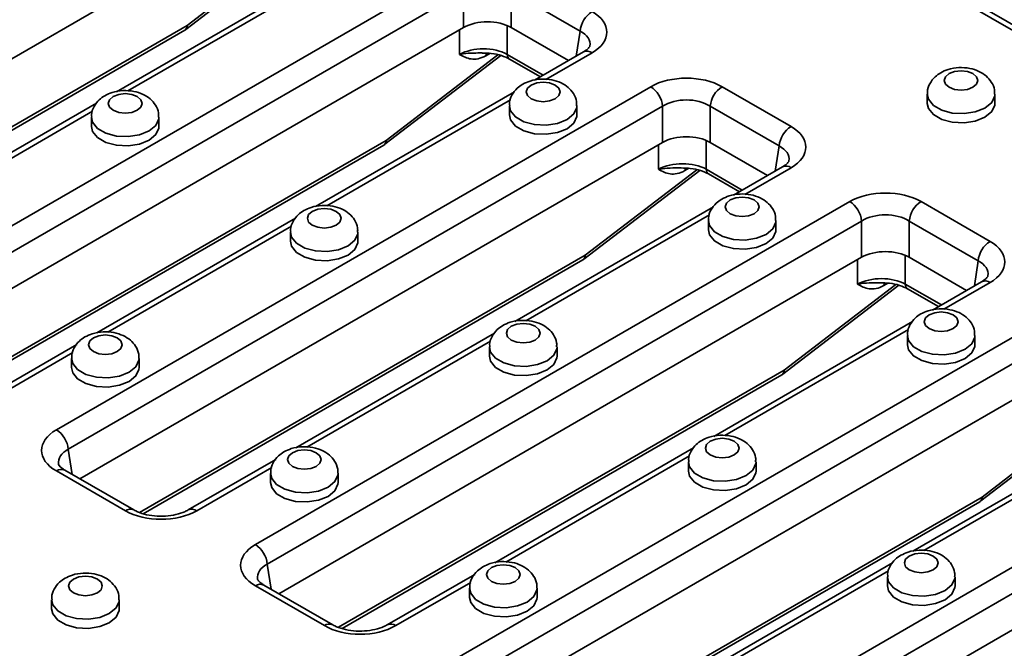
# Model space of a CAD drawing. Units: millimetres. Extents: x 40 to 3940, y 5 to 1455.
# Drawn here: x 3464 to 3551, y 693 to 749 of the extents above; entities that cross this region are included whole.
import ezdxf

# ---------------------------------------------------------------- set-up
doc = ezdxf.new("R2010")
doc.units = ezdxf.units.MM
doc.header["$LTSCALE"] = 5

msp = doc.modelspace()

# ---------------------------------------------------------------- linework, layer by layer
at = {"color": 7, "linetype": 'Continuous', "lineweight": 35}
for p, q in [((3582.57602, 730.92854), (3497.28949, 780.16341)), ((3485.5915, 758.50657), (3433.83037, 728.6255)), ((3478.60422, 748.13955), (3488.89412, 756.02809)), ((3449.42128, 722.77772), (3502.21255, 753.25348)), ((3490.1104, 752.79617), (3472.44918, 742.60056)), ((3503.26917, 751.52544), (3450.4779, 721.04969)), ((3503.26917, 748.30146), (3503.26917, 751.52544)), ((3513.61789, 747.99115), (3507.49567, 751.52544)), ((3507.49567, 751.52544), (3507.49567, 748.30146)), ((3439.44989, 725.52641), (3478.49577, 748.06712)), ((3503.26917, 748.30146), (3451.50804, 718.4204)), ((3512.58775, 745.36187), (3507.49567, 748.30146)), ((3513.92457, 746.1336), (3509.57228, 743.62107)), ((3496.28189, 737.93444), (3506.57179, 745.82298)), ((3507.35346, 745.50096), (3510.09108, 743.92057)), ((3467.09895, 712.57262), (3519.89022, 743.04837)), ((3507.78807, 742.59107), (3490.12684, 732.39546)), ((3526.22996, 743.04837), (3532.35218, 739.51409)), ((3544.45527, 742.37864), (3544.45527, 741.5621)), ((3550.45527, 741.5621), (3550.45527, 742.37864)), ((3470.66496, 741.57056), (3453.00374, 731.37495)), ((3520.94684, 741.32034), (3468.15557, 710.84459)), ((3507.33217, 741.35813), (3507.33217, 740.54159)), ((3513.33217, 740.54159), (3513.33217, 741.35813)), ((3520.94684, 738.09636), (3520.94684, 741.32034)), ((3531.29556, 737.78605), (3525.17334, 741.32034)), ((3525.17334, 741.32034), (3525.17334, 738.09636)), ((3470.20906, 740.33762), (3470.20906, 739.52108)), ((3476.20906, 739.52108), (3476.20906, 740.33762)), ((3457.12756, 715.32131), (3496.17344, 737.86202)), ((3520.94684, 738.09636), (3469.18571, 708.2153)), ((3530.26542, 735.15677), (3525.17334, 738.09636)), ((3513.95956, 727.72934), (3524.24946, 735.61788)), ((3531.60224, 735.9285), (3527.24995, 733.41597)), ((3525.03113, 735.29586), (3527.76875, 733.71547)), ((3484.77662, 702.36752), (3537.56789, 732.84327)), ((3525.46574, 732.38597), (3507.80451, 722.19036)), ((3543.90763, 732.84327), (3550.02985, 729.30899)), ((3488.34263, 731.36546), (3470.68141, 721.16985)), ((3538.62451, 731.11523), (3485.83324, 700.63948)), ((3525.00984, 731.15303), (3525.00984, 730.33649)), ((3531.00984, 730.33649), (3531.00984, 731.15303)), ((3538.62451, 727.89126), (3538.62451, 731.11523)), ((3548.97323, 727.58095), (3542.85101, 731.11523)), ((3542.85101, 731.11523), (3542.85101, 727.89126)), ((3487.88673, 730.13252), (3487.88673, 729.31598)), ((3493.88673, 729.31598), (3493.88673, 730.13252)), ((3538.62451, 727.89126), (3486.86338, 698.0102)), ((3547.94309, 724.95166), (3542.85101, 727.89126)), ((3474.80523, 705.11621), (3513.85111, 727.65692)), ((3531.63723, 717.52424), (3541.92713, 725.41278)), ((3542.7088, 725.09076), (3545.44641, 723.51036)), ((3549.27991, 725.7234), (3544.92762, 723.21087)), ((3502.45429, 692.16242), (3555.24556, 722.63817)), ((3543.14341, 722.18087), (3525.48218, 711.98526)), ((3506.0203, 721.16036), (3488.35908, 710.96475)), ((3556.30218, 720.91013), (3503.51091, 690.43438)), ((3542.68751, 720.94793), (3542.68751, 720.13139)), ((3548.68751, 720.13139), (3548.68751, 720.94793)), ((3468.89719, 720.13985), (3461.1333, 715.65785)), ((3505.5644, 719.92742), (3505.5644, 719.11088)), ((3511.5644, 719.11088), (3511.5644, 719.92742)), ((3468.44129, 718.90691), (3468.44129, 718.09037)), ((3474.44129, 718.09037), (3474.44129, 718.90691)), ((3492.4829, 694.91111), (3531.52878, 717.45181)), ((3556.30218, 717.68616), (3504.54105, 687.8051)), ((3549.21855, 706.25764), (3560.43585, 714.85715)), ((3520.13196, 681.95732), (3572.92322, 712.43307)), ((3560.82107, 711.97576), (3543.15985, 701.78016)), ((3523.69797, 710.95525), (3506.03675, 700.75965)), ((3573.97985, 710.70503), (3521.18858, 680.22928)), ((3486.57486, 709.93474), (3478.81097, 705.45275)), ((3523.24207, 709.72232), (3523.24207, 708.90578)), ((3529.24207, 708.90578), (3529.24207, 709.72232)), ((3473.22117, 705.37848), (3467.09895, 708.91277)), ((3473.97111, 705.45275), (3467.84889, 708.98703)), ((3486.11896, 708.70181), (3486.11896, 707.88527)), ((3492.11896, 707.88527), (3492.11896, 708.70181)), ((3573.97985, 707.48106), (3522.21872, 677.59999)), ((3511.55532, 684.5053), (3549.1101, 706.18521)), ((3541.37564, 700.75015), (3523.71442, 690.55455)), ((3504.25253, 699.72964), (3496.48864, 695.24764)), ((3540.91974, 699.51722), (3540.91974, 698.70068)), ((3546.91974, 698.70068), (3546.91974, 699.51722)), ((3490.89884, 695.17338), (3484.77662, 698.70767)), ((3491.64878, 695.24764), (3485.52656, 698.78193)), ((3503.79663, 698.49671), (3503.79663, 697.68017)), ((3509.79663, 697.68017), (3509.79663, 698.49671)), ((3466.67353, 697.4762), (3466.67353, 696.65966)), ((3472.67353, 696.65966), (3472.67353, 697.4762))]:
    msp.add_line(p, q, dxfattribs=at)
at = {"color": 8, "linetype": 'Continuous', "lineweight": 35}
for p, q in [((3580.42737, 731.66174), (3496.53955, 780.08915)), ((3478.70195, 748.48279), (3488.61974, 756.08606)), ((3489.75922, 752.08625), (3473.44568, 742.66864)), ((3439.13677, 725.64229), (3478.70195, 748.48279)), ((3502.91045, 745.91663), (3502.91045, 748.09438)), ((3507.14728, 748.47399), (3507.14728, 745.91663)), ((3513.28004, 745.76152), (3513.61789, 747.99115)), ((3514.67451, 746.05934), (3510.56879, 743.68915)), ((3496.37962, 738.27769), (3506.29741, 745.88095)), ((3505.60472, 746.00548), (3505.24507, 745.79786)), ((3507.14728, 745.91663), (3510.34801, 744.06889)), ((3507.43689, 741.88115), (3491.12335, 732.46354)), ((3470.31378, 740.86064), (3454.00024, 731.44303)), ((3456.81443, 715.43719), (3496.37962, 738.27769)), ((3524.82495, 738.26889), (3524.82495, 735.71153)), ((3520.58812, 735.71153), (3520.58812, 737.88928)), ((3530.95771, 735.55641), (3531.29556, 737.78605)), ((3514.05729, 728.07258), (3523.97507, 735.67585)), ((3523.28239, 735.80038), (3522.92274, 735.59276)), ((3524.82495, 735.71153), (3528.02568, 733.86379)), ((3532.35218, 735.85423), (3528.24646, 733.48405)), ((3525.11456, 731.67604), (3508.80102, 722.25844)), ((3487.99145, 730.65553), (3471.67791, 721.23793)), ((3474.4921, 705.23209), (3514.05729, 728.07258)), ((3538.26579, 725.50643), (3538.26579, 727.68418)), ((3542.50262, 728.06379), (3542.50262, 725.50643)), ((3548.63538, 725.35131), (3548.97323, 727.58095)), ((3531.73496, 717.86748), (3541.65274, 725.47075)), ((3540.96006, 725.59528), (3540.60041, 725.38766)), ((3542.50262, 725.50643), (3545.70335, 723.65869)), ((3550.02985, 725.64913), (3545.92413, 723.27895)), ((3542.79223, 721.47094), (3526.47869, 712.05334)), ((3505.66912, 720.45043), (3489.35558, 711.03283)), ((3468.54602, 719.42992), (3461.88324, 715.58359)), ((3492.16977, 695.02699), (3531.73496, 717.86748)), ((3549.31627, 706.60088), (3560.21747, 714.95805)), ((3560.4699, 711.26584), (3544.15636, 701.84824)), ((3468.15557, 710.84459), (3468.49342, 708.61495)), ((3523.34679, 710.24533), (3507.03325, 700.82772)), ((3486.22369, 709.22482), (3479.56091, 705.37848)), ((3511.07859, 684.52674), (3549.31627, 706.60088)), ((3485.83324, 700.63948), (3486.17109, 698.40985)), ((3541.02446, 700.04023), (3524.71092, 690.62262)), ((3503.90136, 699.01972), (3497.23858, 695.17338))]:
    msp.add_line(p, q, dxfattribs=at)
at = {"color": 8, "linetype": 'Continuous', "lineweight": 35, "flags": 128}
for points in [[(3505.28964, 746.01768), (3505.26473, 745.93958), (3505.24507, 745.79786)], [(3550.45526, 742.38283), (3550.44386, 742.2277), (3550.1742, 741.64673), (3549.57659, 741.15403), (3548.72313, 740.80904), (3547.71674, 740.65337), (3546.67882, 740.70579), (3545.73454, 740.95998), (3544.99782, 741.38529), (3544.55749, 741.9304), (3544.45528, 742.37624)], [(3513.33216, 741.36232), (3513.32075, 741.20719), (3513.05109, 740.62622), (3512.45349, 740.13352), (3511.60002, 739.78853), (3510.59363, 739.63286), (3509.55571, 739.68528), (3508.61144, 739.93947), (3507.87471, 740.36478), (3507.43439, 740.90989), (3507.33217, 741.35573)], [(3476.20905, 740.34181), (3476.19764, 740.18668), (3475.92798, 739.6057), (3475.33038, 739.11301), (3474.47692, 738.76802), (3473.47053, 738.61235), (3472.4326, 738.66477), (3471.48833, 738.91896), (3470.7516, 739.34427), (3470.31128, 739.88938), (3470.20906, 740.33522)], [(3522.96731, 735.81258), (3522.9424, 735.73448), (3522.92274, 735.59276)], [(3531.00983, 731.15722), (3530.99842, 731.00209), (3530.72876, 730.42111), (3530.13116, 729.92842), (3529.27769, 729.58343), (3528.2713, 729.42776), (3527.23338, 729.48018), (3526.28911, 729.73437), (3525.55238, 730.15967), (3525.11206, 730.70479), (3525.00984, 731.15063)], [(3493.88672, 730.13671), (3493.87531, 729.98158), (3493.60565, 729.4006), (3493.00805, 728.90791), (3492.15458, 728.56292), (3491.1482, 728.40725), (3490.11027, 728.45967), (3489.166, 728.71386), (3488.42927, 729.13916), (3487.98895, 729.68428), (3487.88673, 730.13012)], [(3540.64498, 725.60748), (3540.62007, 725.52938), (3540.60041, 725.38766)], [(3548.6875, 720.95212), (3548.67609, 720.79699), (3548.40643, 720.21601), (3547.80883, 719.72332), (3546.95536, 719.37833), (3545.94897, 719.22266), (3544.91105, 719.27508), (3543.96678, 719.52927), (3543.23005, 719.95457), (3542.78973, 720.49969), (3542.68751, 720.94553)], [(3511.56439, 719.93161), (3511.55298, 719.77648), (3511.28332, 719.1955), (3510.68572, 718.70281), (3509.83225, 718.35782), (3508.82587, 718.20215), (3507.78794, 718.25457), (3506.84367, 718.50876), (3506.10694, 718.93406), (3505.66662, 719.47918), (3505.5644, 719.92502)], [(3474.44128, 718.9111), (3474.42988, 718.75597), (3474.16022, 718.17499), (3473.56261, 717.6823), (3472.70915, 717.33731), (3471.70276, 717.18164), (3470.66484, 717.23406), (3469.72056, 717.48825), (3468.98384, 717.91355), (3468.54352, 718.45867), (3468.4413, 718.90451)], [(3529.24206, 709.72651), (3529.23065, 709.57138), (3528.96099, 708.9904), (3528.36339, 708.49771), (3527.50992, 708.15272), (3526.50354, 707.99704), (3525.46561, 708.04947), (3524.52134, 708.30366), (3523.78461, 708.72896), (3523.34429, 709.27408), (3523.24207, 709.71991)], [(3492.11895, 708.706), (3492.10755, 708.55087), (3491.83789, 707.96989), (3491.24028, 707.4772), (3490.38682, 707.13221), (3489.38043, 706.97653), (3488.34251, 707.02896), (3487.39823, 707.28315), (3486.66151, 707.70845), (3486.22119, 708.25357), (3486.11897, 708.6994)], [(3546.91973, 699.52141), (3546.90832, 699.36627), (3546.63866, 698.7853), (3546.04106, 698.2926), (3545.18759, 697.94762), (3544.18121, 697.79194), (3543.14328, 697.84436), (3542.19901, 698.09856), (3541.46228, 698.52386), (3541.02196, 699.06898), (3540.91974, 699.51481)], [(3509.79662, 698.5009), (3509.78522, 698.34576), (3509.51556, 697.76479), (3508.91795, 697.27209), (3508.06449, 696.92711), (3507.0581, 696.77143), (3506.02018, 696.82385), (3505.0759, 697.07805), (3504.33918, 697.50335), (3503.89885, 698.04847), (3503.79664, 698.4943)], [(3472.67352, 697.48039), (3472.66211, 697.32525), (3472.39245, 696.74428), (3471.79485, 696.25158), (3470.94138, 695.90659), (3469.93499, 695.75092), (3468.89707, 695.80334), (3467.9528, 696.05754), (3467.21607, 696.48284), (3466.77575, 697.02796), (3466.67353, 697.47379)]]:
    msp.add_lwpolyline(points, dxfattribs=at)
at = {"color": 7, "linetype": 'Continuous', "lineweight": 35, "flags": 128}
for points in [[(3546.39461, 744.21576), (3546.06945, 743.93483), (3545.95527, 743.60345), (3546.06945, 743.27208), (3546.39461, 742.99115), (3546.88125, 742.80344), (3547.45527, 742.73752), (3548.0293, 742.80344), (3548.51593, 742.99115), (3548.84109, 743.27208), (3548.95527, 743.60345), (3548.84109, 743.93483), (3548.51593, 744.21576), (3548.0293, 744.40347), (3547.45527, 744.46938), (3546.88125, 744.40347), (3546.39461, 744.21576)], [(3509.27151, 743.19525), (3508.94635, 742.91432), (3508.83217, 742.58294), (3508.94635, 742.25157), (3509.27151, 741.97064), (3509.75814, 741.78293), (3510.33217, 741.71701), (3510.90619, 741.78293), (3511.39283, 741.97064), (3511.71799, 742.25157), (3511.83217, 742.58294), (3511.71799, 742.91432), (3511.39283, 743.19525), (3510.90619, 743.38296), (3510.33217, 743.44887), (3509.75814, 743.38296), (3509.27151, 743.19525)], [(3472.1484, 742.17474), (3471.82324, 741.89381), (3471.70906, 741.56243), (3471.82324, 741.23106), (3472.1484, 740.95013), (3472.63504, 740.76242), (3473.20906, 740.6965), (3473.78309, 740.76242), (3474.26972, 740.95013), (3474.59488, 741.23106), (3474.70906, 741.56243), (3474.59488, 741.89381), (3474.26972, 742.17474), (3473.78309, 742.36245), (3473.20906, 742.42836), (3472.63504, 742.36245), (3472.1484, 742.17474)], [(3544.45527, 741.5621), (3544.55749, 741.11386), (3544.99782, 740.56875), (3545.73454, 740.14344), (3546.67882, 739.88925), (3547.71674, 739.83683), (3548.72313, 739.9925), (3549.57659, 740.33749), (3550.1742, 740.83018), (3550.44386, 741.41116), (3550.45527, 741.5621)], [(3507.33217, 740.54159), (3507.43439, 740.09335), (3507.87471, 739.54824), (3508.61144, 739.12293), (3509.55571, 738.86874), (3510.59363, 738.81632), (3511.60002, 738.97199), (3512.45349, 739.31698), (3513.05109, 739.80967), (3513.32075, 740.39065), (3513.33217, 740.54159)], [(3470.20906, 739.52108), (3470.31128, 739.07284), (3470.7516, 738.52773), (3471.48833, 738.10242), (3472.4326, 737.84823), (3473.47053, 737.79581), (3474.47692, 737.95148), (3475.33038, 738.29647), (3475.92798, 738.78916), (3476.19764, 739.37014), (3476.20906, 739.52108)], [(3526.94918, 732.99015), (3526.62402, 732.70922), (3526.50984, 732.37784), (3526.62402, 732.04646), (3526.94918, 731.76554), (3527.43581, 731.57783), (3528.00984, 731.51191), (3528.58386, 731.57783), (3529.0705, 731.76554), (3529.39566, 732.04646), (3529.50984, 732.37784), (3529.39566, 732.70922), (3529.0705, 732.99015), (3528.58386, 733.17786), (3528.00984, 733.24377), (3527.43581, 733.17786), (3526.94918, 732.99015)], [(3489.82607, 731.96964), (3489.50091, 731.68871), (3489.38673, 731.35733), (3489.50091, 731.02595), (3489.82607, 730.74503), (3490.3127, 730.55732), (3490.88673, 730.4914), (3491.46075, 730.55732), (3491.94739, 730.74503), (3492.27255, 731.02595), (3492.38673, 731.35733), (3492.27255, 731.68871), (3491.94739, 731.96964), (3491.46075, 732.15735), (3490.88673, 732.22326), (3490.3127, 732.15735), (3489.82607, 731.96964)], [(3525.00984, 730.33649), (3525.11206, 729.88825), (3525.55238, 729.34313), (3526.28911, 728.91783), (3527.23338, 728.66364), (3528.2713, 728.61122), (3529.27769, 728.76689), (3530.13116, 729.11188), (3530.72876, 729.60457), (3530.99842, 730.18555), (3531.00984, 730.33649)], [(3487.88673, 729.31598), (3487.98895, 728.86774), (3488.42927, 728.32262), (3489.166, 727.89732), (3490.11027, 727.64313), (3491.1482, 727.59071), (3492.15458, 727.74638), (3493.00805, 728.09137), (3493.60565, 728.58406), (3493.87531, 729.16504), (3493.88673, 729.31598)], [(3544.62685, 722.78505), (3544.30169, 722.50412), (3544.18751, 722.17274), (3544.30169, 721.84136), (3544.62685, 721.56043), (3545.11348, 721.37272), (3545.68751, 721.30681), (3546.26153, 721.37272), (3546.74817, 721.56043), (3547.07332, 721.84136), (3547.18751, 722.17274), (3547.07332, 722.50412), (3546.74817, 722.78505), (3546.26153, 722.97276), (3545.68751, 723.03867), (3545.11348, 722.97276), (3544.62685, 722.78505)], [(3507.50374, 721.76454), (3507.17858, 721.48361), (3507.0644, 721.15223), (3507.17858, 720.82085), (3507.50374, 720.53992), (3507.99037, 720.35221), (3508.5644, 720.2863), (3509.13842, 720.35221), (3509.62506, 720.53992), (3509.95022, 720.82085), (3510.0644, 721.15223), (3509.95022, 721.48361), (3509.62506, 721.76454), (3509.13842, 721.95225), (3508.5644, 722.01816), (3507.99037, 721.95225), (3507.50374, 721.76454)], [(3470.38063, 720.74403), (3470.05547, 720.4631), (3469.94129, 720.13172), (3470.05547, 719.80034), (3470.38063, 719.51941), (3470.86727, 719.3317), (3471.44129, 719.26579), (3472.01532, 719.3317), (3472.50195, 719.51941), (3472.82711, 719.80034), (3472.94129, 720.13172), (3472.82711, 720.4631), (3472.50195, 720.74403), (3472.01532, 720.93174), (3471.44129, 720.99765), (3470.86727, 720.93174), (3470.38063, 720.74403)], [(3542.68751, 720.13139), (3542.78973, 719.68315), (3543.23005, 719.13803), (3543.96678, 718.71273), (3544.91105, 718.45854), (3545.94897, 718.40612), (3546.95536, 718.56179), (3547.80883, 718.90678), (3548.40643, 719.39947), (3548.67609, 719.98045), (3548.68751, 720.13139)], [(3505.5644, 719.11088), (3505.66662, 718.66264), (3506.10694, 718.11752), (3506.84367, 717.69222), (3507.78794, 717.43803), (3508.82587, 717.38561), (3509.83225, 717.54128), (3510.68572, 717.88627), (3511.28332, 718.37896), (3511.55298, 718.95994), (3511.5644, 719.11088)], [(3468.44129, 718.09037), (3468.54352, 717.64213), (3468.98384, 717.09701), (3469.72056, 716.67171), (3470.66484, 716.41752), (3471.70276, 716.3651), (3472.70915, 716.52077), (3473.56261, 716.86576), (3474.16022, 717.35845), (3474.42988, 717.93943), (3474.44129, 718.09037)], [(3525.18141, 711.55944), (3524.85625, 711.27851), (3524.74207, 710.94713), (3524.85625, 710.61575), (3525.18141, 710.33482), (3525.66804, 710.14711), (3526.24207, 710.0812), (3526.81609, 710.14711), (3527.30273, 710.33482), (3527.62789, 710.61575), (3527.74207, 710.94713), (3527.62789, 711.27851), (3527.30273, 711.55944), (3526.81609, 711.74715), (3526.24207, 711.81306), (3525.66804, 711.74715), (3525.18141, 711.55944)], [(3488.0583, 710.53892), (3487.73314, 710.258), (3487.61896, 709.92662), (3487.73314, 709.59524), (3488.0583, 709.31431), (3488.54494, 709.1266), (3489.11896, 709.06069), (3489.69299, 709.1266), (3490.17962, 709.31431), (3490.50478, 709.59524), (3490.61896, 709.92662), (3490.50478, 710.258), (3490.17962, 710.53892), (3489.69299, 710.72664), (3489.11896, 710.79255), (3488.54494, 710.72664), (3488.0583, 710.53892)], [(3523.24207, 708.90578), (3523.34429, 708.45754), (3523.78461, 707.91242), (3524.52134, 707.48712), (3525.46561, 707.23293), (3526.50354, 707.1805), (3527.50992, 707.33618), (3528.36339, 707.68116), (3528.96099, 708.17386), (3529.23065, 708.75484), (3529.24207, 708.90578)], [(3486.11896, 707.88527), (3486.22119, 707.43703), (3486.66151, 706.89191), (3487.39823, 706.46661), (3488.34251, 706.21242), (3489.38043, 706.15999), (3490.38682, 706.31567), (3491.24028, 706.66065), (3491.83789, 707.15335), (3492.10755, 707.73432), (3492.11896, 707.88527)], [(3542.85908, 701.35433), (3542.53392, 701.07341), (3542.41974, 700.74203), (3542.53392, 700.41065), (3542.85908, 700.12972), (3543.34571, 699.94201), (3543.91974, 699.8761), (3544.49376, 699.94201), (3544.9804, 700.12972), (3545.30556, 700.41065), (3545.41974, 700.74203), (3545.30556, 701.07341), (3544.9804, 701.35433), (3544.49376, 701.54204), (3543.91974, 701.60796), (3543.34571, 701.54204), (3542.85908, 701.35433)], [(3505.73597, 700.33382), (3505.41081, 700.0529), (3505.29663, 699.72152), (3505.41081, 699.39014), (3505.73597, 699.10921), (3506.22261, 698.9215), (3506.79663, 698.85559), (3507.37066, 698.9215), (3507.85729, 699.10921), (3508.18245, 699.39014), (3508.29663, 699.72152), (3508.18245, 700.0529), (3507.85729, 700.33382), (3507.37066, 700.52153), (3506.79663, 700.58745), (3506.22261, 700.52153), (3505.73597, 700.33382)], [(3468.61287, 699.31331), (3468.28771, 699.03238), (3468.17353, 698.70101), (3468.28771, 698.36963), (3468.61287, 698.0887), (3469.0995, 697.90099), (3469.67353, 697.83508), (3470.24755, 697.90099), (3470.73419, 698.0887), (3471.05935, 698.36963), (3471.17353, 698.70101), (3471.05935, 699.03238), (3470.73419, 699.31331), (3470.24755, 699.50102), (3469.67353, 699.56694), (3469.0995, 699.50102), (3468.61287, 699.31331)], [(3540.91974, 698.70068), (3541.02196, 698.25244), (3541.46228, 697.70732), (3542.19901, 697.28202), (3543.14328, 697.02782), (3544.18121, 696.9754), (3545.18759, 697.13107), (3546.04106, 697.47606), (3546.63866, 697.96876), (3546.90832, 698.54973), (3546.91974, 698.70068)], [(3503.79663, 697.68017), (3503.89885, 697.23193), (3504.33918, 696.68681), (3505.0759, 696.26151), (3506.02018, 696.00731), (3507.0581, 695.95489), (3508.06449, 696.11056), (3508.91795, 696.45555), (3509.51556, 696.94825), (3509.78522, 697.52922), (3509.79663, 697.68017)], [(3466.67353, 696.65966), (3466.77575, 696.21142), (3467.21607, 695.6663), (3467.9528, 695.241), (3468.89707, 694.9868), (3469.93499, 694.93438), (3470.94138, 695.09005), (3471.79485, 695.43504), (3472.39245, 695.92774), (3472.66211, 696.50871), (3472.67353, 696.65966)]]:
    msp.add_lwpolyline(points, dxfattribs=at)
at = {"color": 7, "linetype": 'Continuous', "lineweight": 35}
for centre, radius, start, end in [((3515.93709, 747.76012), 2.33068, 122.8008629, 174.3110006), ((3477.99581, 748.93317), 1, 299.9973117, 307.4748331), ((3518.62764, 741.0893), 2.33068, 5.6889994, 57.1991371), ((3527.49254, 741.0893), 2.33068, 122.8008629, 174.3110006), ((3533.61476, 737.55502), 2.33068, 122.8008629, 174.3110006), ((3495.67348, 738.72807), 1, 299.9973117, 307.4748331), ((3536.30531, 730.8842), 2.33068, 5.6889994, 57.1991371), ((3545.17021, 730.8842), 2.33068, 122.8008629, 174.3110006), ((3551.29243, 727.34991), 2.33068, 122.8008629, 174.3110006), ((3513.35115, 728.52296), 1, 299.9973117, 307.4748331), ((3531.02882, 718.31786), 1, 299.9973117, 307.4748331), ((3465.83637, 710.61355), 2.33068, 5.6889994, 57.1991371), ((3548.61014, 707.05126), 1, 299.9973117, 307.4748331), ((3483.51404, 700.40845), 2.33068, 5.6889994, 57.1991371)]:
    msp.add_arc(centre, radius, start, end, dxfattribs=at)
at = {"color": 8, "linetype": 'Continuous', "lineweight": 35}
for centre, radius, start, end in [((3478.22241, 748.46168), 0.48, 304.7150373, 2.5207829), ((3478.36023, 748.39455), 0.35293, 313.7365663, 14.4789098), ((3514.23833, 745.47834), 0.7265, 53.1027165, 115.5868251), ((3507.62682, 745.89552), 0.48, 177.4792171, 235.2849627), ((3495.90008, 738.25658), 0.48, 304.7150373, 2.5207829), ((3496.0379, 738.18945), 0.35293, 313.7365663, 14.4789098), ((3525.30448, 735.69042), 0.48, 177.4792171, 235.2849627), ((3531.916, 735.27324), 0.7265, 53.1027165, 115.5868251), ((3513.57775, 728.05147), 0.48, 304.7150373, 2.5207829), ((3513.71557, 727.98434), 0.35293, 313.7365663, 14.4789098), ((3542.98215, 725.48532), 0.48, 177.4792171, 235.2849627), ((3549.59367, 725.06814), 0.7265, 53.1027165, 115.5868251), ((3531.25542, 717.84637), 0.48, 304.7150373, 2.5207829), ((3531.39324, 717.77924), 0.35293, 313.7365663, 14.4789098), ((3467.53739, 708.3089), 0.74625, 65.328643, 125.9818154), ((3548.83674, 706.57977), 0.48, 304.7150373, 2.5207829), ((3548.97455, 706.51264), 0.35293, 313.7365663, 14.4789098), ((3473.661, 704.77063), 0.75029, 66.3657866, 125.8890031), ((3479.12468, 704.79731), 0.72668, 53.1078268, 115.5346526), ((3485.21506, 698.1038), 0.74625, 65.328643, 125.9818154), ((3491.33867, 694.56553), 0.75029, 66.3657866, 125.8890031), ((3496.80235, 694.5922), 0.72668, 53.1078268, 115.5346526)]:
    msp.add_arc(centre, radius, start, end, dxfattribs=at)
at = {"color": 7, "linetype": 'Continuous', "lineweight": 35}
for centre, major_axis, ratio, start_param, end_param in [((3511.45611, 747.88926), (4.53431, 0), 0.57291909, 5.50158524, 7.06478537), ((3505.38242, 747.06284), (3, 0), 0.58168964, 0.78919626, 2.35239639), ((3505.02887, 744.72747), (3, 0), 0.55980758, 0.78676769, 2.35482496), ((3523.06009, 741.19043), (4.5, 0), 0.58168964, 0.78919626, 2.35239639), ((3523.06009, 739.96562), (3, 0), 0.63620699, 0.78919626, 2.35239639), ((3529.13378, 737.68416), (4.53431, 0), 0.57291909, 5.50158524, 7.06478537), ((3523.06009, 736.85774), (3, 0), 0.58168964, 0.78919626, 2.35239639), ((3522.70654, 734.52237), (3, 0), 0.55980758, 0.78676769, 2.35482496), ((3540.73776, 730.98533), (4.5, 0), 0.58168964, 0.78919626, 2.35239639), ((3540.73776, 729.76052), (3, 0), 0.63620699, 0.78919626, 2.35239639), ((3540.73776, 726.65263), (3, 0), 0.58168964, 0.78919626, 2.35239639), ((3546.81145, 727.47906), (4.53431, 0), 0.57291909, 5.50158524, 7.06478537), ((3540.3842, 724.31727), (3, 0), 0.55980758, 0.78676769, 2.35482496), ((3470.31735, 710.7427), (4.53431, 0), 0.57291909, 2.35999259, 3.92319272), ((3476.39104, 707.23643), (4.5, 0), 0.58168964, 3.93078892, 5.49398905), ((3487.99502, 700.53759), (4.53431, 0), 0.57291909, 2.35999259, 3.92319272), ((3494.06871, 697.03132), (4.5, 0), 0.58168964, 3.93078892, 5.49398905)]:
    msp.add_ellipse(centre, major_axis=major_axis, ratio=ratio, start_param=start_param, end_param=end_param, dxfattribs=at)
at = {"color": 8, "linetype": 'Continuous', "lineweight": 35}
for centre, major_axis, start_param, end_param in [((3511.45611, 746.66445), (3.04307, 0.22169), 6.15369159, 7.02353117), ((3529.13378, 736.45935), (3.04307, 0.22169), 6.15369159, 7.02353117), ((3546.81145, 726.25425), (3.04307, 0.22169), 6.15369159, 7.02353117), ((3470.31735, 709.51788), (3.04307, -0.22169), 2.40124679, 3.2683732), ((3487.99502, 699.31278), (3.04307, -0.22169), 2.40124679, 3.2683732)]:
    msp.add_ellipse(centre, major_axis=major_axis, ratio=0.56659395, start_param=start_param, end_param=end_param, dxfattribs=at)
for points in [[(3504.90694, 746.0495), (3504.66308, 746.04539), (3504.06047, 746.03522), (3503.401, 746.00477), (3503.01337, 745.93786), (3502.91292, 745.91714), (3502.91045, 745.91663)], [(3522.58461, 735.8444), (3522.34075, 735.84029), (3521.73814, 735.83012), (3521.07867, 735.79966), (3520.69104, 735.73276), (3520.59058, 735.71204), (3520.58812, 735.71153)], [(3540.26228, 725.6393), (3540.01842, 725.63519), (3539.41581, 725.62502), (3538.75634, 725.59456), (3538.36871, 725.52766), (3538.26825, 725.50694), (3538.26579, 725.50643)]]:
    msp.add_open_spline(points, degree=3, knots=[0, 0, 0, 0, 0.33084426, 0.81754596, 0.99552616, 1, 1, 1, 1], dxfattribs=at)
at = {"color": 7, "linetype": 'Continuous', "lineweight": 35}
for points, knots in [([(3514.4886, 746.65837), (3514.48897, 746.65872), (3514.49047, 746.66008), (3514.44756, 746.54434), (3514.21233, 746.30999), (3513.98765, 746.17226), (3513.92457, 746.1336)], [0, 0, 0, 0, 0.12777499, 0.5062447, 0.86138975, 1, 1, 1, 1]), ([(3505.24507, 745.79786), (3505.0067, 745.66025), (3504.77795, 745.57477), (3504.33536, 745.4847), (3504.13121, 745.48248), (3503.74777, 745.53606), (3503.56816, 745.59267), (3503.22945, 745.73745), (3503.06809, 745.82641), (3502.91045, 745.91663)], [0, 0, 0, 0, 0.25, 0.25, 0.5, 0.5, 0.75, 0.75, 1, 1, 1, 1]), ([(3504.90637, 746.03095), (3505.18279, 746.02954), (3505.78627, 746.02647), (3506.66879, 745.83278), (3507.12598, 745.61121), (3507.35346, 745.50096)], [0, 0, 0, 0, 0.29808173, 0.65074631, 1, 1, 1, 1]), ([(3550.41926, 742.38216), (3550.42603, 742.50808), (3550.44641, 742.88757), (3550.17649, 743.47102), (3549.69576, 744.03279), (3549.03559, 744.44777), (3548.21008, 744.71126), (3547.25263, 744.77637), (3546.35401, 744.6357), (3545.85689, 744.39344), (3545.64467, 744.29002)], [0, 0, 0, 0, 0.062767178, 0.189152594, 0.309123659, 0.435312544, 0.575594347, 0.72653723, 0.883262353, 1, 1, 1, 1]), ([(3513.29616, 741.36165), (3513.30292, 741.48757), (3513.3233, 741.86706), (3513.05339, 742.45051), (3512.57265, 743.01228), (3511.91248, 743.42726), (3511.08697, 743.69075), (3510.12953, 743.75586), (3509.2309, 743.61519), (3508.73378, 743.37293), (3508.52157, 743.26951)], [0, 0, 0, 0, 0.062767178, 0.189152594, 0.309123659, 0.435312544, 0.575594347, 0.72653723, 0.883262353, 1, 1, 1, 1]), ([(3545.64467, 744.29002), (3545.47219, 744.17614), (3545.08369, 743.91963), (3544.66459, 743.34292), (3544.43365, 742.77351), (3544.47852, 742.4499), (3544.48867, 742.37671)], [0, 0, 0, 0, 0.260827227, 0.587460711, 0.906696324, 1, 1, 1, 1]), ([(3476.17305, 740.34114), (3476.17982, 740.46706), (3476.2002, 740.84655), (3475.93028, 741.43), (3475.44955, 741.99177), (3474.78937, 742.40675), (3473.96387, 742.67024), (3473.00642, 742.73535), (3472.1078, 742.59468), (3471.61068, 742.35242), (3471.39846, 742.249)], [0, 0, 0, 0, 0.062767178, 0.189152594, 0.309123659, 0.435312544, 0.575594347, 0.72653723, 0.883262353, 1, 1, 1, 1]), ([(3508.52157, 743.26951), (3508.34908, 743.15563), (3507.96059, 742.89912), (3507.54148, 742.32241), (3507.31054, 741.753), (3507.35541, 741.42939), (3507.36556, 741.3562)], [0, 0, 0, 0, 0.26082723, 0.58746071, 0.90669632, 1, 1, 1, 1]), ([(3471.39846, 742.249), (3471.22597, 742.13512), (3470.83748, 741.87861), (3470.41837, 741.3019), (3470.18744, 740.73249), (3470.23231, 740.40888), (3470.24246, 740.33569)], [0, 0, 0, 0, 0.26082723, 0.58746071, 0.90669632, 1, 1, 1, 1]), ([(3532.16627, 736.45327), (3532.16664, 736.45362), (3532.16814, 736.45498), (3532.12523, 736.33924), (3531.89, 736.10489), (3531.66532, 735.96716), (3531.60224, 735.9285)], [0, 0, 0, 0, 0.12777499, 0.5062447, 0.86138975, 1, 1, 1, 1]), ([(3522.92274, 735.59276), (3522.68437, 735.45515), (3522.45561, 735.36967), (3522.01303, 735.2796), (3521.80888, 735.27738), (3521.42544, 735.33096), (3521.24583, 735.38757), (3520.90712, 735.53235), (3520.74576, 735.62131), (3520.58812, 735.71153)], [0, 0, 0, 0, 0.25, 0.25, 0.5, 0.5, 0.75, 0.75, 1, 1, 1, 1]), ([(3522.58404, 735.82585), (3522.86046, 735.82444), (3523.46394, 735.82137), (3524.34646, 735.62768), (3524.80365, 735.40611), (3525.03113, 735.29586)], [0, 0, 0, 0, 0.29808173, 0.65074631, 1, 1, 1, 1]), ([(3526.19924, 733.06441), (3526.02675, 732.95052), (3525.63825, 732.69402), (3525.21915, 732.11731), (3524.98821, 731.5479), (3525.03308, 731.22429), (3525.04323, 731.1511)], [0, 0, 0, 0, 0.26082723, 0.58746071, 0.90669632, 1, 1, 1, 1]), ([(3530.97383, 731.15655), (3530.98059, 731.28247), (3531.00097, 731.66196), (3530.73106, 732.24541), (3530.25032, 732.80718), (3529.59015, 733.22216), (3528.76464, 733.48565), (3527.8072, 733.55076), (3526.90857, 733.41009), (3526.41145, 733.16783), (3526.19924, 733.06441)], [0, 0, 0, 0, 0.06276718, 0.18915259, 0.30912366, 0.43531254, 0.57559435, 0.72653723, 0.88326235, 1, 1, 1, 1]), ([(3493.85072, 730.13604), (3493.85749, 730.26196), (3493.87787, 730.64145), (3493.60795, 731.2249), (3493.12722, 731.78667), (3492.46704, 732.20165), (3491.64154, 732.46514), (3490.68409, 732.53025), (3489.78547, 732.38958), (3489.28835, 732.14732), (3489.07613, 732.0439)], [0, 0, 0, 0, 0.062767178, 0.189152594, 0.309123659, 0.435312544, 0.575594347, 0.72653723, 0.883262353, 1, 1, 1, 1]), ([(3489.07613, 732.0439), (3488.90364, 731.93001), (3488.51515, 731.67351), (3488.09604, 731.0968), (3487.86511, 730.52739), (3487.90998, 730.20378), (3487.92013, 730.13059)], [0, 0, 0, 0, 0.26082723, 0.58746071, 0.90669632, 1, 1, 1, 1]), ([(3549.84394, 726.24817), (3549.84431, 726.24852), (3549.84581, 726.24988), (3549.8029, 726.13414), (3549.56767, 725.89979), (3549.34299, 725.76206), (3549.27991, 725.7234)], [0, 0, 0, 0, 0.12777499, 0.5062447, 0.86138975, 1, 1, 1, 1]), ([(3540.60041, 725.38766), (3540.36204, 725.25005), (3540.13328, 725.16457), (3539.6907, 725.0745), (3539.48655, 725.07228), (3539.10311, 725.12586), (3538.9235, 725.18247), (3538.58479, 725.32724), (3538.42343, 725.41621), (3538.26579, 725.50643)], [0, 0, 0, 0, 0.25, 0.25, 0.5, 0.5, 0.75, 0.75, 1, 1, 1, 1]), ([(3540.2617, 725.62075), (3540.53813, 725.61934), (3541.14161, 725.61627), (3542.02413, 725.42258), (3542.48132, 725.20101), (3542.7088, 725.09076)], [0, 0, 0, 0, 0.29808173, 0.65074631, 1, 1, 1, 1]), ([(3548.6515, 720.95144), (3548.65826, 721.07737), (3548.67864, 721.45686), (3548.40872, 722.04031), (3547.92799, 722.60208), (3547.26782, 723.01706), (3546.44231, 723.28055), (3545.48487, 723.34565), (3544.58624, 723.20499), (3544.08912, 722.96273), (3543.87691, 722.85931)], [0, 0, 0, 0, 0.06276718, 0.18915259, 0.30912366, 0.43531254, 0.57559435, 0.72653723, 0.88326235, 1, 1, 1, 1]), ([(3543.87691, 722.85931), (3543.70442, 722.74542), (3543.31592, 722.48892), (3542.89682, 721.91221), (3542.66588, 721.3428), (3542.71075, 721.01919), (3542.7209, 720.946)], [0, 0, 0, 0, 0.26082723, 0.58746071, 0.90669632, 1, 1, 1, 1]), ([(3506.7538, 721.8388), (3506.58131, 721.72491), (3506.19282, 721.46841), (3505.77371, 720.8917), (3505.54278, 720.32229), (3505.58765, 719.99868), (3505.5978, 719.92549)], [0, 0, 0, 0, 0.26082723, 0.58746071, 0.90669632, 1, 1, 1, 1]), ([(3511.52839, 719.93093), (3511.53515, 720.05686), (3511.55553, 720.43635), (3511.28562, 721.0198), (3510.80489, 721.58157), (3510.14471, 721.99655), (3509.31921, 722.26004), (3508.36176, 722.32514), (3507.46314, 722.18448), (3506.96601, 721.94222), (3506.7538, 721.8388)], [0, 0, 0, 0, 0.062767178, 0.189152594, 0.309123659, 0.435312544, 0.575594347, 0.72653723, 0.883262353, 1, 1, 1, 1]), ([(3469.63069, 720.81829), (3469.45821, 720.7044), (3469.06971, 720.4479), (3468.65061, 719.87119), (3468.41967, 719.30178), (3468.46454, 718.97817), (3468.47469, 718.90498)], [0, 0, 0, 0, 0.26082723, 0.58746071, 0.90669632, 1, 1, 1, 1]), ([(3474.40529, 718.91042), (3474.41205, 719.03635), (3474.43243, 719.41584), (3474.16251, 719.99929), (3473.68178, 720.56106), (3473.02161, 720.97604), (3472.1961, 721.23953), (3471.23865, 721.30463), (3470.34003, 721.16397), (3469.84291, 720.92171), (3469.63069, 720.81829)], [0, 0, 0, 0, 0.06276718, 0.18915259, 0.30912366, 0.43531254, 0.57559435, 0.72653723, 0.88326235, 1, 1, 1, 1]), ([(3529.20606, 709.72583), (3529.21282, 709.85176), (3529.2332, 710.23124), (3528.96329, 710.8147), (3528.48255, 711.37646), (3527.82238, 711.79144), (3526.99688, 712.05494), (3526.03943, 712.12004), (3525.14081, 711.97938), (3524.64368, 711.73712), (3524.43147, 711.6337)], [0, 0, 0, 0, 0.06276718, 0.18915259, 0.30912366, 0.43531254, 0.57559435, 0.72653723, 0.88326235, 1, 1, 1, 1]), ([(3492.08296, 708.70532), (3492.08972, 708.83125), (3492.1101, 709.21073), (3491.84018, 709.79419), (3491.35945, 710.35595), (3490.69928, 710.77093), (3489.87377, 711.03443), (3488.91632, 711.09953), (3488.0177, 710.95887), (3487.52058, 710.7166), (3487.30836, 710.61319)], [0, 0, 0, 0, 0.06276718, 0.18915259, 0.30912366, 0.43531254, 0.57559435, 0.72653723, 0.88326235, 1, 1, 1, 1]), ([(3524.43147, 711.6337), (3524.25898, 711.51981), (3523.87049, 711.26331), (3523.45138, 710.6866), (3523.22045, 710.11719), (3523.26532, 709.79358), (3523.27546, 709.72039)], [0, 0, 0, 0, 0.26082723, 0.58746071, 0.90669632, 1, 1, 1, 1]), ([(3487.30836, 710.61319), (3487.13588, 710.4993), (3486.74738, 710.2428), (3486.32828, 709.66609), (3486.09734, 709.09668), (3486.14221, 708.77307), (3486.15236, 708.69988)], [0, 0, 0, 0, 0.26082723, 0.58746071, 0.90669632, 1, 1, 1, 1]), ([(3467.84889, 708.98703), (3467.76106, 709.04221), (3467.50832, 709.20101), (3467.29985, 709.44336), (3467.28252, 709.51454), (3467.2836, 709.51692), (3467.28373, 709.51721)], [0, 0, 0, 0, 0.19658438, 0.56568671, 0.94688345, 1, 1, 1, 1]), ([(3478.81097, 705.45275), (3478.70869, 705.3983), (3478.40904, 705.23881), (3477.73207, 705.01882), (3476.79635, 704.8812), (3475.8024, 704.8954), (3474.87131, 705.06237), (3474.27761, 705.28387), (3474.02638, 705.42229), (3473.97111, 705.45275)], [0, 0, 0, 0, 0.087272275, 0.255678882, 0.428155129, 0.603497098, 0.779028916, 0.951386662, 1, 1, 1, 1]), ([(3546.88373, 699.52073), (3546.89049, 699.64666), (3546.91087, 700.02614), (3546.64096, 700.6096), (3546.16022, 701.17136), (3545.50005, 701.58634), (3544.67455, 701.84984), (3543.7171, 701.91494), (3542.81848, 701.77427), (3542.32135, 701.53201), (3542.10914, 701.4286)], [0, 0, 0, 0, 0.062767178, 0.189152594, 0.309123659, 0.435312544, 0.575594347, 0.72653723, 0.883262353, 1, 1, 1, 1]), ([(3509.76062, 698.50022), (3509.76739, 698.62615), (3509.78777, 699.00563), (3509.51785, 699.58909), (3509.03712, 700.15085), (3508.37695, 700.56583), (3507.55144, 700.82933), (3506.59399, 700.89443), (3505.69537, 700.75376), (3505.19825, 700.5115), (3504.98603, 700.40809)], [0, 0, 0, 0, 0.06276718, 0.18915259, 0.30912366, 0.43531254, 0.57559435, 0.72653723, 0.88326235, 1, 1, 1, 1]), ([(3542.10914, 701.4286), (3541.93665, 701.31471), (3541.54816, 701.05821), (3541.12905, 700.48149), (3540.89812, 699.91209), (3540.94299, 699.58848), (3540.95313, 699.51529)], [0, 0, 0, 0, 0.26082723, 0.58746071, 0.90669632, 1, 1, 1, 1]), ([(3472.63752, 697.47971), (3472.64428, 697.60564), (3472.66466, 697.98512), (3472.39475, 698.56858), (3471.91401, 699.13034), (3471.25384, 699.54532), (3470.42833, 699.80882), (3469.47089, 699.87392), (3468.57226, 699.73325), (3468.07514, 699.49099), (3467.86293, 699.38758)], [0, 0, 0, 0, 0.06276718, 0.18915259, 0.30912366, 0.43531254, 0.57559435, 0.72653723, 0.88326235, 1, 1, 1, 1]), ([(3504.98603, 700.40809), (3504.81355, 700.2942), (3504.42505, 700.0377), (3504.00595, 699.46098), (3503.77501, 698.89158), (3503.81988, 698.56797), (3503.83003, 698.49478)], [0, 0, 0, 0, 0.26082723, 0.58746071, 0.90669632, 1, 1, 1, 1]), ([(3467.86293, 699.38758), (3467.69044, 699.27369), (3467.30195, 699.01718), (3466.88284, 698.44047), (3466.6519, 697.87107), (3466.69677, 697.54746), (3466.70692, 697.47427)], [0, 0, 0, 0, 0.26082723, 0.58746071, 0.90669632, 1, 1, 1, 1]), ([(3485.52656, 698.78193), (3485.43873, 698.83711), (3485.18599, 698.99591), (3484.97752, 699.23826), (3484.96019, 699.30944), (3484.96127, 699.31181), (3484.9614, 699.31211)], [0, 0, 0, 0, 0.19658438, 0.56568671, 0.94688345, 1, 1, 1, 1]), ([(3496.48864, 695.24764), (3496.38636, 695.1932), (3496.08671, 695.0337), (3495.40974, 694.81372), (3494.47402, 694.6761), (3493.48007, 694.6903), (3492.54897, 694.85726), (3491.95528, 695.07877), (3491.70405, 695.21719), (3491.64878, 695.24764)], [0, 0, 0, 0, 0.087272275, 0.255678882, 0.428155129, 0.603497098, 0.779028916, 0.951386662, 1, 1, 1, 1])]:
    msp.add_open_spline(points, degree=3, knots=knots, dxfattribs=at)

doc.saveas('drawing.dxf')
